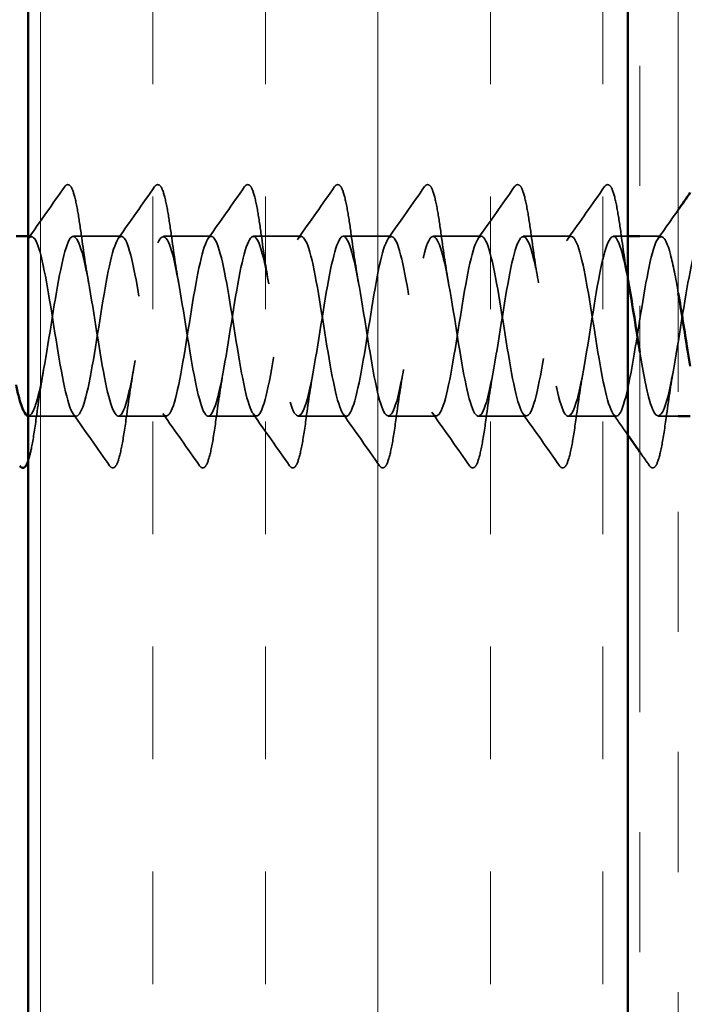
# Model space of a CAD drawing. Units: inches. Extents: x -1 to 71, y -279 to 21.
# Drawn here: x 7 to 7, y -267 to -266 of the extents above; entities that cross this region are included whole.
import ezdxf

# ---------------------------------------------------------------- set-up
doc = ezdxf.new("R2010")
doc.units = ezdxf.units.IN
doc.header["$LTSCALE"] = 2
doc.header["$MEASUREMENT"] = 0
doc.linetypes.add('DASHED', pattern=[0.2067, 0.1654, -0.0413])
doc.linetypes.add('DOUBLE_DASH_CHAIN', pattern=[1.2403, 0.6614, -0.0827, 0.1654, -0.0827, 0.1654, -0.0827])
for name, color, linetype, lineweight in [('Hatch (ANSI)', 7, 'Continuous', 18), ('Hidden (ANSI)', 7, 'DASHED', 35), ('Visible (ANSI)', 7, 'Continuous', 50)]:
    doc.layers.add(name, color=color, linetype=linetype, lineweight=lineweight)

msp = doc.modelspace()

# ---------------------------------------------------------------- hatches: boundary and pattern name
at = {"layer": 'Hatch (ANSI)', "true_color": 0x804000}
h = msp.add_hatch(dxfattribs=at)
h.set_pattern_fill('INSUL', color=36, scale=0.75, angle=90, style=0)
h.set_pattern_definition([(90, (-1.52988, -279.49993), (-0.28125, 2e-17), []), (90, (-1.62363, -279.49993), (-0.28125, 2e-17), [0.09375, -0.09375]), (90, (-1.71738, -279.49993), (-0.28125, 2e-17), [0.09375, -0.09375])])
h.paths.add_polyline_path([(7.116169, -262.642803), (7.116169, -270.283621), (6.616169, -270.283621), (6.616169, -262.642803)])

# ---------------------------------------------------------------- linework, layer by layer
at = {"layer": 'Hidden (ANSI)', "ltscale": 0.002525}
msp.add_line((6.618925, -265.939048), (6.616169, -265.939048), dxfattribs=at)
at = {"layer": 'Hidden (ANSI)', "ltscale": 0.037994}
for p, q in [((6.693925, -265.939048), (6.653925, -265.939048)), ((6.768925, -265.939048), (6.728925, -265.939048)), ((6.843925, -265.939048), (6.803925, -265.939048)), ((6.918925, -265.939048), (6.878925, -265.939048)), ((6.993925, -265.939048), (6.953925, -265.939048)), ((7.068925, -265.939048), (7.028925, -265.939048)), ((6.656425, -266.089048), (6.616425, -266.089048)), ((6.731425, -266.089048), (6.691425, -266.089048)), ((6.806425, -266.089048), (6.766425, -266.089048)), ((6.881425, -266.089048), (6.841425, -266.089048)), ((6.956425, -266.089048), (6.916425, -266.089048)), ((7.031425, -266.089048), (6.991425, -266.089048)), ((7.106425, -266.089048), (7.066425, -266.089048))]:
    msp.add_line(p, q, dxfattribs=at)
at = {"layer": 'Hidden (ANSI)', "ltscale": 0.01156}
msp.add_line((7.116169, -265.939048), (7.103925, -265.939048), dxfattribs=at)
at = {"layer": 'Hidden (ANSI)', "ltscale": 0.016811}
msp.add_line((7.143925, -265.939048), (7.126169, -265.939048), dxfattribs=at)
at = {"layer": 'Hidden (ANSI)', "ltscale": 0.015845}
msp.add_line((7.158169, -266.089048), (7.141425, -266.089048), dxfattribs=at)
at = {"layer": 'Hidden (ANSI)', "ltscale": 0.050264}
for points in [[(6.616231, -265.940951), (6.626445, -265.926585), (6.636576, -265.912158), (6.646689, -265.89772)], [(6.691231, -265.940951), (6.701445, -265.926585), (6.711576, -265.912158), (6.721689, -265.89772)], [(6.766231, -265.940951), (6.776445, -265.926585), (6.786576, -265.912158), (6.796689, -265.89772)], [(6.841231, -265.940951), (6.851445, -265.926585), (6.861576, -265.912158), (6.871689, -265.89772)], [(6.916231, -265.940951), (6.926445, -265.926585), (6.936576, -265.912158), (6.946689, -265.89772)], [(6.991231, -265.940951), (7.001445, -265.926585), (7.011576, -265.912158), (7.021689, -265.89772)], [(7.066231, -265.940951), (7.076445, -265.926585), (7.086576, -265.912158), (7.096689, -265.89772)], [(6.684189, -266.130375), (6.674076, -266.115937), (6.663945, -266.10151), (6.653731, -266.087144)], [(6.759189, -266.130375), (6.749076, -266.115937), (6.738945, -266.10151), (6.728731, -266.087144)], [(6.834189, -266.130375), (6.824076, -266.115937), (6.813945, -266.10151), (6.803731, -266.087144)], [(6.909189, -266.130375), (6.899076, -266.115937), (6.888945, -266.10151), (6.878731, -266.087144)], [(6.984189, -266.130375), (6.974076, -266.115937), (6.963945, -266.10151), (6.953731, -266.087144)], [(7.059189, -266.130375), (7.049076, -266.115937), (7.038945, -266.10151), (7.028731, -266.087144)]]:
    msp.add_open_spline(points, degree=3, dxfattribs=at)
at = {"layer": 'Hidden (ANSI)', "ltscale": 0.113296}
for points in [[(6.646689, -265.89772), (6.647543, -265.8965), (6.648859, -265.895731), (6.651612, -265.896804), (6.652477, -265.898489), (6.654743, -265.904484), (6.656018, -265.909815), (6.658363, -265.92263), (6.65945, -265.929777), (6.660527, -265.937795)], [(6.721689, -265.89772), (6.722543, -265.8965), (6.723859, -265.895731), (6.726612, -265.896804), (6.727477, -265.898489), (6.729743, -265.904484), (6.731018, -265.909815), (6.733363, -265.92263), (6.73445, -265.929777), (6.735527, -265.937795)], [(6.796689, -265.89772), (6.797543, -265.8965), (6.798859, -265.895731), (6.801612, -265.896804), (6.802477, -265.898489), (6.804743, -265.904484), (6.806018, -265.909815), (6.808363, -265.92263), (6.80945, -265.929777), (6.810527, -265.937795)], [(6.871689, -265.89772), (6.872543, -265.8965), (6.873859, -265.895731), (6.876612, -265.896804), (6.877477, -265.898489), (6.879743, -265.904484), (6.881018, -265.909815), (6.883363, -265.92263), (6.88445, -265.929777), (6.885527, -265.937795)], [(6.946689, -265.89772), (6.947543, -265.8965), (6.948859, -265.895731), (6.951612, -265.896804), (6.952477, -265.898489), (6.954743, -265.904484), (6.956018, -265.909815), (6.958363, -265.92263), (6.95945, -265.929777), (6.960527, -265.937795)], [(7.021689, -265.89772), (7.022543, -265.8965), (7.023859, -265.895731), (7.026612, -265.896804), (7.027477, -265.898489), (7.029743, -265.904484), (7.031018, -265.909815), (7.033363, -265.92263), (7.03445, -265.929777), (7.035527, -265.937795)], [(7.096689, -265.89772), (7.097543, -265.8965), (7.098859, -265.895731), (7.101612, -265.896804), (7.102477, -265.898489), (7.104743, -265.904484), (7.106018, -265.909815), (7.108363, -265.92263), (7.10945, -265.929777), (7.110527, -265.937795)]]:
    msp.add_open_spline(points, degree=3, knots=[0, 0, 0, 0, 0.055909, 0.055909, 0.1259299, 0.1259299, 0.2207142, 0.2207142, 0.30154264, 0.30154264, 0.30154264, 0.30154264], dxfattribs=at)
at = {"layer": 'Hidden (ANSI)', "ltscale": 0.027847}
msp.add_open_spline([(7.141231, -265.940951), (7.146899, -265.932979), (7.152541, -265.924989), (7.158169, -265.916988)], degree=3, dxfattribs=at)
at = {"layer": 'Hidden (ANSI)', "ltscale": 1.116206}
msp.add_open_spline([(7.158169, -265.986524), (7.155998, -265.973846), (7.153827, -265.962466), (7.151657, -265.954238), (7.146915, -265.936259), (7.142172, -265.934455), (7.13743, -265.94988), (7.132688, -265.965306), (7.127945, -265.996992), (7.123203, -266.026383), (7.118461, -266.055774), (7.113719, -266.081022), (7.108976, -266.087341), (7.104234, -266.093661), (7.099492, -266.080654), (7.094749, -266.055939), (7.090007, -266.031223), (7.085265, -265.996352), (7.080523, -265.971747), (7.07578, -265.947142), (7.071038, -265.934349), (7.066296, -265.94086), (7.061554, -265.947371), (7.056811, -265.972777), (7.052069, -266.0022), (7.047327, -266.031622), (7.042584, -266.063212), (7.037842, -266.078469), (7.0331, -266.093727), (7.028358, -266.091692), (7.023615, -266.073558), (7.018873, -266.055424), (7.014131, -266.022329), (7.009388, -265.993655), (7.004646, -265.964981), (6.999904, -265.94253), (6.995162, -265.939449), (6.990419, -265.936369), (6.985677, -265.952853), (6.980935, -265.979249), (6.976192, -266.005644), (6.97145, -266.040291), (6.966708, -266.0629), (6.961966, -266.085508), (6.957223, -266.094658), (6.952481, -266.08499), (6.947739, -266.075322), (6.942996, -266.047444), (6.938254, -266.017682), (6.933512, -265.987921), (6.92877, -265.958146), (6.924027, -265.945795), (6.919285, -265.933443), (6.914543, -265.939292), (6.9098, -265.959915), (6.905058, -265.980539), (6.900316, -266.014641), (6.895574, -266.042251), (6.890831, -266.06986), (6.886089, -266.089242), (6.881347, -266.089046), (6.876604, -266.08885), (6.871862, -266.069087), (6.86712, -266.041332), (6.862378, -266.013577), (6.857635, -265.979574), (6.852893, -265.959236), (6.848151, -265.938898), (6.843408, -265.933503), (6.838666, -265.94621), (6.833924, -265.958918), (6.829182, -265.988929), (6.824439, -266.018669), (6.819697, -266.048409), (6.814955, -266.076009), (6.810212, -266.085304), (6.80547, -266.0946), (6.800728, -266.085008), (6.795986, -266.062145), (6.791243, -266.039283), (6.786501, -266.004587), (6.781759, -265.978376), (6.777017, -265.952165), (6.772274, -265.936087), (6.767532, -265.939558), (6.76279, -265.943028), (6.758047, -265.965829), (6.753305, -265.994608), (6.748563, -266.023386), (6.743821, -266.056333), (6.739078, -266.074154), (6.734336, -266.091976), (6.729594, -266.093551), (6.724851, -266.077958), (6.720109, -266.062365), (6.715367, -266.030583), (6.710625, -266.001225), (6.705882, -265.971867), (6.70114, -265.946778), (6.696398, -265.94065), (6.691655, -265.934523), (6.686913, -265.947742), (6.682171, -265.972567), (6.677429, -265.997392), (6.672686, -266.032261), (6.667944, -266.056755), (6.663202, -266.081249), (6.658459, -266.093828), (6.653717, -266.087125), (6.648975, -266.080423), (6.644233, -266.05486), (6.63949, -266.025407), (6.634748, -265.995954), (6.630006, -265.964462), (6.625263, -265.949374), (6.620521, -265.934286), (6.615779, -265.936549), (6.611037, -265.954839), (6.606294, -265.973129), (6.601552, -266.006295), (6.59681, -266.034915), (6.592067, -266.063535), (6.587325, -266.08581), (6.582583, -266.088695), (6.577841, -266.09158), (6.573098, -266.074894), (6.568356, -266.048408), (6.563614, -266.021922), (6.558871, -265.987302), (6.554129, -265.964822), (6.549387, -265.942341), (6.544645, -265.933414), (6.539902, -265.943267), (6.53516, -265.953121), (6.530418, -265.981136), (6.525675, -266.010906), (6.520933, -266.040677), (6.516191, -266.070332), (6.511449, -266.082504), (6.508876, -266.089107), (6.506303, -266.090341), (6.503731, -266.086772)], degree=3, knots=[11.3731365, 11.3731365, 11.3731365, 11.3731365, 11.918658, 11.918658, 11.918658, 13.1105238, 13.1105238, 13.1105238, 14.3023896, 14.3023896, 14.3023896, 15.4942554, 15.4942554, 15.4942554, 16.6861212, 16.6861212, 16.6861212, 17.877987, 17.877987, 17.877987, 19.0698529, 19.0698529, 19.0698529, 20.2617187, 20.2617187, 20.2617187, 21.4535845, 21.4535845, 21.4535845, 22.6454503, 22.6454503, 22.6454503, 23.8373161, 23.8373161, 23.8373161, 25.0291819, 25.0291819, 25.0291819, 26.2210477, 26.2210477, 26.2210477, 27.4129135, 27.4129135, 27.4129135, 28.6047793, 28.6047793, 28.6047793, 29.7966451, 29.7966451, 29.7966451, 30.9885109, 30.9885109, 30.9885109, 32.1803767, 32.1803767, 32.1803767, 33.3722425, 33.3722425, 33.3722425, 34.5641083, 34.5641083, 34.5641083, 35.7559741, 35.7559741, 35.7559741, 36.9478399, 36.9478399, 36.9478399, 38.1397057, 38.1397057, 38.1397057, 39.3315715, 39.3315715, 39.3315715, 40.5234373, 40.5234373, 40.5234373, 41.7153031, 41.7153031, 41.7153031, 42.9071689, 42.9071689, 42.9071689, 44.0990347, 44.0990347, 44.0990347, 45.2909005, 45.2909005, 45.2909005, 46.4827663, 46.4827663, 46.4827663, 47.6746321, 47.6746321, 47.6746321, 48.8664979, 48.8664979, 48.8664979, 50.0583637, 50.0583637, 50.0583637, 51.2502295, 51.2502295, 51.2502295, 52.4420953, 52.4420953, 52.4420953, 53.6339611, 53.6339611, 53.6339611, 54.8258269, 54.8258269, 54.8258269, 56.0176927, 56.0176927, 56.0176927, 57.2095586, 57.2095586, 57.2095586, 58.4014244, 58.4014244, 58.4014244, 59.5932902, 59.5932902, 59.5932902, 60.785156, 60.785156, 60.785156, 61.9770218, 61.9770218, 61.9770218, 63.1688876, 63.1688876, 63.1688876, 64.3607534, 64.3607534, 64.3607534, 65.5526192, 65.5526192, 65.5526192, 66.1991993, 66.1991993, 66.1991993, 66.1991993], dxfattribs=at)
at = {"layer": 'Hidden (ANSI)', "ltscale": 1.097571}
msp.add_open_spline([(6.616169, -266.088648), (6.618419, -266.088976), (6.62067, -266.085536), (6.622921, -266.078215), (6.627663, -266.062789), (6.632405, -266.031103), (6.637148, -266.001712), (6.64189, -265.972321), (6.646632, -265.947073), (6.651374, -265.940754), (6.656117, -265.934434), (6.660859, -265.947441), (6.665601, -265.972156), (6.670344, -265.996872), (6.675086, -266.031743), (6.679828, -266.056348), (6.68457, -266.080953), (6.689313, -266.093746), (6.694055, -266.087235), (6.698797, -266.080724), (6.70354, -266.055318), (6.708282, -266.025895), (6.713024, -265.996473), (6.717766, -265.964883), (6.722509, -265.949626), (6.727251, -265.934368), (6.731993, -265.936403), (6.736736, -265.954537), (6.741478, -265.972671), (6.74622, -266.005766), (6.750962, -266.03444), (6.755705, -266.063114), (6.760447, -266.085566), (6.765189, -266.088646), (6.769932, -266.091726), (6.774674, -266.075242), (6.779416, -266.048846), (6.784158, -266.022451), (6.788901, -265.987804), (6.793643, -265.965196), (6.798385, -265.942587), (6.803128, -265.933437), (6.80787, -265.943105), (6.812612, -265.952773), (6.817354, -265.980651), (6.822097, -266.010413), (6.826839, -266.040174), (6.831581, -266.069949), (6.836323, -266.082301), (6.841066, -266.094652), (6.845808, -266.088803), (6.85055, -266.06818), (6.855293, -266.047556), (6.860035, -266.013454), (6.864777, -265.985844), (6.869519, -265.958235), (6.874262, -265.938853), (6.879004, -265.939049), (6.883746, -265.939245), (6.888489, -265.959008), (6.893231, -265.986763), (6.897973, -266.014518), (6.902715, -266.048521), (6.907458, -266.068859), (6.9122, -266.089197), (6.916942, -266.094592), (6.921685, -266.081885), (6.926427, -266.069177), (6.931169, -266.039166), (6.935911, -266.009426), (6.940654, -265.979686), (6.945396, -265.952086), (6.950138, -265.942791), (6.954881, -265.933495), (6.959623, -265.943087), (6.964365, -265.96595), (6.969107, -265.988812), (6.97385, -266.023508), (6.978592, -266.049719), (6.983334, -266.07593), (6.988077, -266.092008), (6.992819, -266.088537), (6.997561, -266.085067), (7.002303, -266.062266), (7.007046, -266.033487), (7.011788, -266.004709), (7.01653, -265.971762), (7.021273, -265.953941), (7.026015, -265.936119), (7.030757, -265.934544), (7.035499, -265.950137), (7.040242, -265.96573), (7.044984, -265.997512), (7.049726, -266.02687), (7.054469, -266.056228), (7.059211, -266.081317), (7.063953, -266.087445), (7.068695, -266.093572), (7.073438, -266.080353), (7.07818, -266.055528), (7.082922, -266.030704), (7.087665, -265.995834), (7.092407, -265.97134), (7.097149, -265.946846), (7.101891, -265.934267), (7.106634, -265.94097), (7.109981, -265.945701), (7.113328, -265.959829), (7.116676, -265.978089)], degree=3, knots=[-59.7117754, -59.7117754, -59.7117754, -59.7117754, -59.1461072, -59.1461072, -59.1461072, -57.9542414, -57.9542414, -57.9542414, -56.7623756, -56.7623756, -56.7623756, -55.5705098, -55.5705098, -55.5705098, -54.378644, -54.378644, -54.378644, -53.1867782, -53.1867782, -53.1867782, -51.9949124, -51.9949124, -51.9949124, -50.8030466, -50.8030466, -50.8030466, -49.6111808, -49.6111808, -49.6111808, -48.419315, -48.419315, -48.419315, -47.2274492, -47.2274492, -47.2274492, -46.0355834, -46.0355834, -46.0355834, -44.8437176, -44.8437176, -44.8437176, -43.6518518, -43.6518518, -43.6518518, -42.459986, -42.459986, -42.459986, -41.2681202, -41.2681202, -41.2681202, -40.0762543, -40.0762543, -40.0762543, -38.8843885, -38.8843885, -38.8843885, -37.6925227, -37.6925227, -37.6925227, -36.5006569, -36.5006569, -36.5006569, -35.3087911, -35.3087911, -35.3087911, -34.1169253, -34.1169253, -34.1169253, -32.9250595, -32.9250595, -32.9250595, -31.7331937, -31.7331937, -31.7331937, -30.5413279, -30.5413279, -30.5413279, -29.3494621, -29.3494621, -29.3494621, -28.1575963, -28.1575963, -28.1575963, -26.9657305, -26.9657305, -26.9657305, -25.7738647, -25.7738647, -25.7738647, -24.5819989, -24.5819989, -24.5819989, -23.3901331, -23.3901331, -23.3901331, -22.1982673, -22.1982673, -22.1982673, -21.0064015, -21.0064015, -21.0064015, -19.8145357, -19.8145357, -19.8145357, -18.6226699, -18.6226699, -18.6226699, -17.7813782, -17.7813782, -17.7813782, -17.7813782], dxfattribs=at)
at = {"layer": 'Hidden (ANSI)', "ltscale": 1.037574}
msp.add_open_spline([(7.126169, -266.035549), (7.129141, -266.053357), (7.132114, -266.069262), (7.135087, -266.078721), (7.13983, -266.093809), (7.144572, -266.091546), (7.149314, -266.073256), (7.154056, -266.054966), (7.158799, -266.0218), (7.163541, -265.99318), (7.168283, -265.96456), (7.173026, -265.942285), (7.177768, -265.9394), (7.18251, -265.936515), (7.187252, -265.953201), (7.191995, -265.979687), (7.196737, -266.006173), (7.201479, -266.040793), (7.206222, -266.063273), (7.210964, -266.085754), (7.215706, -266.094681), (7.220448, -266.084828), (7.225191, -266.074975), (7.229933, -266.046959), (7.234675, -266.017189), (7.239418, -265.987418), (7.24416, -265.957764), (7.248902, -265.945591), (7.253644, -265.933419), (7.258387, -265.939494), (7.263129, -265.960259), (7.267871, -265.981023), (7.272614, -266.015173), (7.277356, -266.042708), (7.282098, -266.070243), (7.28684, -266.089434), (7.291583, -266.089041), (7.296325, -266.088648), (7.301067, -266.068697), (7.30581, -266.040871), (7.310552, -266.013046), (7.315294, -265.979094), (7.320036, -265.9589), (7.322999, -265.946282), (7.325962, -265.939048), (7.328925, -265.939048)], degree=3, knots=[-16.9861154, -16.9861154, -16.9861154, -16.9861154, -16.2389383, -16.2389383, -16.2389383, -15.0470725, -15.0470725, -15.0470725, -13.8552067, -13.8552067, -13.8552067, -12.6633409, -12.6633409, -12.6633409, -11.4714751, -11.4714751, -11.4714751, -10.2796093, -10.2796093, -10.2796093, -9.0877435, -9.0877435, -9.0877435, -7.8958777, -7.8958777, -7.8958777, -6.7040119, -6.7040119, -6.7040119, -5.5121461, -5.5121461, -5.5121461, -4.3202803, -4.3202803, -4.3202803, -3.1284144, -3.1284144, -3.1284144, -1.9365486, -1.9365486, -1.9365486, -0.7446828, -0.7446828, -0.7446828, 0, 0, 0, 0], dxfattribs=at)
at = {"layer": 'Hidden (ANSI)', "ltscale": 0.044522}
for points in [[(6.660527, -265.937795), (6.662438, -265.952015), (6.664479, -265.965822), (6.666676, -265.977918)], [(6.735527, -265.937795), (6.737438, -265.952015), (6.739479, -265.965822), (6.741676, -265.977918)], [(6.810527, -265.937795), (6.812438, -265.952015), (6.814479, -265.965822), (6.816676, -265.977918)], [(6.885527, -265.937795), (6.887438, -265.952015), (6.889479, -265.965822), (6.891676, -265.977918)], [(6.960527, -265.937795), (6.962438, -265.952015), (6.964479, -265.965822), (6.966676, -265.977918)], [(7.035527, -265.937795), (7.037438, -265.952015), (7.039479, -265.965822), (7.041676, -265.977918)], [(6.629176, -266.050177), (6.626979, -266.062273), (6.624938, -266.07608), (6.623027, -266.0903)], [(6.704176, -266.050177), (6.701979, -266.062273), (6.699938, -266.07608), (6.698027, -266.0903)], [(6.779176, -266.050177), (6.776979, -266.062273), (6.774938, -266.07608), (6.773027, -266.0903)], [(6.854176, -266.050177), (6.851979, -266.062273), (6.849938, -266.07608), (6.848027, -266.0903)], [(6.929176, -266.050177), (6.926979, -266.062273), (6.924938, -266.07608), (6.923027, -266.0903)], [(7.004176, -266.050177), (7.001979, -266.062273), (6.999938, -266.07608), (6.998027, -266.0903)], [(7.079176, -266.050177), (7.076979, -266.062273), (7.074938, -266.07608), (7.073027, -266.0903)], [(7.154176, -266.050177), (7.151979, -266.062273), (7.149938, -266.07608), (7.148027, -266.0903)]]:
    msp.add_open_spline(points, degree=3, dxfattribs=at)
at = {"layer": 'Hidden (ANSI)', "ltscale": 0.041078}
msp.add_open_spline([(7.110527, -265.937795), (7.11229, -265.950914), (7.114164, -265.963682), (7.116169, -265.97508)], degree=3, dxfattribs=at)
at = {"layer": 'Hidden (ANSI)', "ltscale": 0.063929}
msp.add_open_spline([(6.623027, -266.0903), (6.621726, -266.099991), (6.620406, -266.108417), (6.618133, -266.119766), (6.617167, -266.123626), (6.616169, -266.126437)], degree=3, knots=[0, 0, 0, 0, 0.09768932, 0.09768932, 0.17002676, 0.17002676, 0.17002676, 0.17002676], dxfattribs=at)
at = {"layer": 'Hidden (ANSI)', "ltscale": 0.113293}
for points in [[(6.698027, -266.0903), (6.696726, -266.099991), (6.695406, -266.108417), (6.692814, -266.121357), (6.691531, -266.126066), (6.689424, -266.130408), (6.688681, -266.131496), (6.6863, -266.132346), (6.685028, -266.131574), (6.684189, -266.130375)], [(6.773027, -266.0903), (6.771726, -266.099991), (6.770406, -266.108417), (6.767814, -266.121357), (6.766531, -266.126066), (6.764424, -266.130408), (6.763681, -266.131496), (6.7613, -266.132346), (6.760028, -266.131574), (6.759189, -266.130375)], [(6.848027, -266.0903), (6.846726, -266.099991), (6.845406, -266.108417), (6.842814, -266.121357), (6.841531, -266.126066), (6.839424, -266.130408), (6.838681, -266.131496), (6.8363, -266.132346), (6.835028, -266.131574), (6.834189, -266.130375)], [(6.923027, -266.0903), (6.921726, -266.099991), (6.920406, -266.108417), (6.917814, -266.121357), (6.916531, -266.126066), (6.914424, -266.130408), (6.913681, -266.131496), (6.9113, -266.132346), (6.910028, -266.131574), (6.909189, -266.130375)], [(6.998027, -266.0903), (6.996726, -266.099991), (6.995406, -266.108417), (6.992814, -266.121357), (6.991531, -266.126066), (6.989424, -266.130408), (6.988681, -266.131496), (6.9863, -266.132346), (6.985028, -266.131574), (6.984189, -266.130375)], [(7.073027, -266.0903), (7.071726, -266.099991), (7.070406, -266.108417), (7.067814, -266.121357), (7.066531, -266.126066), (7.064424, -266.130408), (7.063681, -266.131496), (7.0613, -266.132346), (7.060028, -266.131574), (7.059189, -266.130375)], [(7.148027, -266.0903), (7.146726, -266.099991), (7.145406, -266.108417), (7.142814, -266.121357), (7.141531, -266.126066), (7.139424, -266.130408), (7.138681, -266.131496), (7.1363, -266.132346), (7.135028, -266.131574), (7.134189, -266.130375)]]:
    msp.add_open_spline(points, degree=3, knots=[0, 0, 0, 0, 0.09768932, 0.09768932, 0.19386549, 0.19386549, 0.24651544, 0.24651544, 0.30142946, 0.30142946, 0.30142946, 0.30142946], dxfattribs=at)
at = {"layer": 'Hidden (ANSI)', "ltscale": 0.020403}
msp.add_open_spline([(7.116169, -266.104716), (7.112034, -266.098851), (7.107889, -266.092993), (7.103731, -266.087144)], degree=3, dxfattribs=at)
at = {"layer": 'Hidden (ANSI)', "ltscale": 0.013206}
msp.add_open_spline([(7.134189, -266.130375), (7.131517, -266.126561), (7.128844, -266.122747), (7.126169, -266.118935)], degree=3, dxfattribs=at)
at = {"layer": 'Visible (ANSI)', "color": 36, "true_color": 0x804000}
for p, q in [((6.616169, -270.283621), (6.616169, -262.642803)), ((7.116169, -262.642803), (7.116169, -270.283621))]:
    msp.add_line(p, q, dxfattribs=at)
at = {"layer": 'Visible (ANSI)', "color": 30, "linetype": 'DOUBLE_DASH_CHAIN', "lineweight": 18, "ltscale": 0.255947, "true_color": 0xff8000}
for p, q in [((7.126169, -262.642803), (7.126169, -270.261621)), ((7.158169, -270.261621), (7.158169, -262.642803))]:
    msp.add_line(p, q, dxfattribs=at)
at = {"layer": 'Visible (ANSI)'}
for p, q in [((6.616169, -265.939048), (6.606169, -265.939048)), ((7.126169, -265.939048), (7.116169, -265.939048)), ((7.168169, -266.089048), (7.158169, -266.089048))]:
    msp.add_line(p, q, dxfattribs=at)
for points in [[(7.158169, -265.916988), (7.161506, -265.912243), (7.164839, -265.907495), (7.168169, -265.902744)], [(7.116169, -265.97508), (7.116337, -265.976036), (7.116506, -265.976982), (7.116676, -265.977918)], [(7.126169, -266.118935), (7.12284, -266.114192), (7.119507, -266.109452), (7.116169, -266.104716)]]:
    msp.add_open_spline(points, degree=3, dxfattribs=at)
for points, knots in [([(7.116676, -265.978089), (7.118071, -265.985698), (7.119466, -265.994025), (7.12086, -266.002688), (7.12263, -266.013677), (7.124399, -266.02495), (7.126169, -266.035549)], [-17.7813782, -17.7813782, -17.7813782, -17.7813782, -17.43080409, -17.43080409, -17.43080409, -16.98611536, -16.98611536, -16.98611536, -16.98611536]), ([(7.168169, -266.047278), (7.167407, -266.043034), (7.166645, -266.038578), (7.165884, -266.033964), (7.163312, -266.018386), (7.16074, -266.001544), (7.158169, -265.986524)], [10.53537844, 10.53537844, 10.53537844, 10.53537844, 10.72679223, 10.72679223, 10.72679223, 11.37313648, 11.37313648, 11.37313648, 11.37313648]), ([(6.606169, -266.06297), (6.60701, -266.067001), (6.607852, -266.070666), (6.608694, -266.073857), (6.611185, -266.083303), (6.613677, -266.088284), (6.616169, -266.088648)], [-60.54953349, -60.54953349, -60.54953349, -60.54953349, -60.337973, -60.337973, -60.337973, -59.71177545, -59.71177545, -59.71177545, -59.71177545]), ([(6.616169, -266.126437), (6.615839, -266.127364), (6.615507, -266.128176), (6.614424, -266.130408), (6.613681, -266.131496), (6.6113, -266.132346), (6.610028, -266.131574), (6.609189, -266.130375)], [0.17002676, 0.17002676, 0.17002676, 0.17002676, 0.19386549, 0.19386549, 0.24651544, 0.24651544, 0.30142946, 0.30142946, 0.30142946, 0.30142946])]:
    msp.add_open_spline(points, degree=3, knots=knots, dxfattribs=at)

doc.saveas('drawing.dxf')
